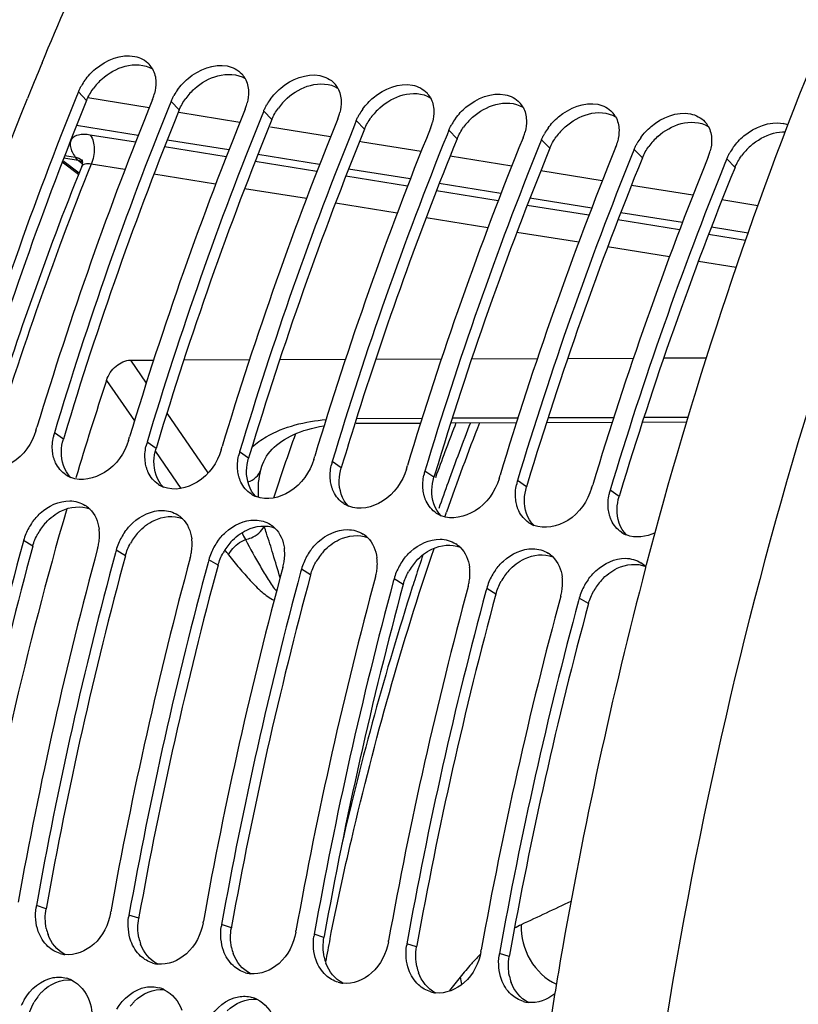
# Model space of a CAD drawing. Units: millimetres. Extents: x 0 to 594, y -34 to 420.
# Drawn here: x 188 to 197, y 74 to 85 of the extents above; entities that cross this region are included whole.
import ezdxf

# ---------------------------------------------------------------- set-up
doc = ezdxf.new("R2010")
doc.units = ezdxf.units.MM
doc.header["$LTSCALE"] = 32.67
doc.layers.get('0').update_dxf_attribs({"linetype": 'CONTINUOUS'})
doc.layers.add('7_ALL_FEATURES', color=7, linetype='CONTINUOUS')
doc.layers.add('AXES', color=7, linetype='CONTINUOUS')

msp = doc.modelspace()

# ---------------------------------------------------------------- linework, layer by layer
at = {"color": 7, "linetype": 'CONTINUOUS'}
for p, q in [((188.985018, 84.007149), (188.965079, 83.957989)), ((189.99248, 83.90292), (189.971667, 83.851599)), ((190.999942, 83.798691), (190.979129, 83.747369)), ((192.007404, 83.694462), (191.986591, 83.64314)), ((193.014867, 83.590233), (192.994053, 83.538911)), ((194.022329, 83.486004), (194.001515, 83.434682)), ((195.029791, 83.381775), (195.008977, 83.330453)), ((196.037253, 83.277545), (196.01644, 83.226224)), ((188.522249, 80.319281), (188.533578, 80.356828)), ((189.529711, 80.215052), (189.541041, 80.252599)), ((190.537173, 80.110823), (190.548503, 80.14837)), ((191.544635, 80.006594), (191.555965, 80.044141)), ((192.552097, 79.902365), (192.563427, 79.939912)), ((193.559559, 79.798135), (193.570889, 79.835683)), ((194.567022, 79.693906), (194.578351, 79.731453)), ((188.388097, 79.124893), (188.379852, 79.094429)), ((189.395559, 79.020664), (189.387314, 78.9902)), ((190.403021, 78.916435), (190.394776, 78.885971)), ((191.410483, 78.812206), (191.402238, 78.781742)), ((192.417945, 78.707976), (192.409701, 78.677513)), ((193.425407, 78.603747), (193.417163, 78.573284)), ((194.43287, 78.499518), (194.424625, 78.469054)), ((189.333419, 75.070521), (189.33627, 75.086366)), ((190.340881, 74.966292), (190.343732, 74.982137)), ((191.348343, 74.862063), (191.351194, 74.877907)), ((192.355806, 74.757833), (192.358656, 74.773678)), ((193.363268, 74.653604), (193.366119, 74.669449))]:
    msp.add_line(p, q, dxfattribs=at)
at = {"color": 9, "linetype": 'CONTINUOUS'}
for p, q in [((189.074361, 83.914142), (188.985018, 84.007149)), ((190.081823, 83.809913), (189.99248, 83.90292)), ((191.089285, 83.705684), (190.999942, 83.798691)), ((192.096748, 83.601455), (192.007404, 83.694462)), ((193.10421, 83.497226), (193.014867, 83.590233)), ((194.111672, 83.392996), (194.022329, 83.486004)), ((195.119134, 83.288767), (195.029791, 83.381775)), ((196.126596, 83.184538), (196.037253, 83.277545)), ((188.821618, 80.229673), (188.723741, 80.298435)), ((189.82908, 80.125444), (189.731203, 80.194206)), ((190.836543, 80.021215), (190.738665, 80.089977)), ((191.844005, 79.916986), (191.746128, 79.985748)), ((192.851467, 79.812757), (192.75359, 79.881519)), ((193.858929, 79.708528), (193.761052, 79.77729)), ((194.866391, 79.604299), (194.768514, 79.67306)), ((192.972871, 79.390588), (192.988404, 79.434932)), ((188.488231, 79.064025), (188.388097, 79.124893)), ((189.495694, 78.959796), (189.395559, 79.020664)), ((190.503156, 78.855567), (190.403021, 78.916435)), ((191.510618, 78.751337), (191.410483, 78.812206)), ((192.51808, 78.647108), (192.417945, 78.707976)), ((193.525542, 78.542879), (193.425407, 78.603747)), ((194.533005, 78.43865), (194.43287, 78.499518)), ((188.633424, 75.119046), (188.527449, 75.153904)), ((189.640886, 75.014817), (189.534911, 75.049675)), ((190.648348, 74.910587), (190.542374, 74.945446)), ((191.65581, 74.806358), (191.549836, 74.841217)), ((191.721192, 74.790531), (191.721642, 74.792773)), ((192.663272, 74.702129), (192.557298, 74.736988)), ((193.670734, 74.5979), (193.56476, 74.632758)), ((193.1378, 74.375212), (193.02146, 74.227824))]:
    msp.add_line(p, q, dxfattribs=at)
at = {"color": 3, "linetype": 'CONTINUOUS'}
for p, q in [((188.832333, 80.265184), (188.821618, 80.229673)), ((189.839795, 80.160955), (189.82908, 80.125444)), ((190.847257, 80.056725), (190.836543, 80.021215)), ((191.854719, 79.952496), (191.844005, 79.916986)), ((192.862181, 79.848267), (192.851467, 79.812757)), ((193.869643, 79.744038), (193.858929, 79.708528)), ((194.877106, 79.639809), (194.866391, 79.604299)), ((188.636088, 75.133853), (188.633424, 75.119046)), ((189.64355, 75.029624), (189.640886, 75.014817)), ((190.651012, 74.925395), (190.648348, 74.910587)), ((191.658474, 74.821166), (191.65581, 74.806358)), ((192.665936, 74.716936), (192.663272, 74.702129)), ((193.673398, 74.612707), (193.670734, 74.5979))]:
    msp.add_line(p, q, dxfattribs=at)
at = {"color": 7, "linetype": 'CONTINUOUS'}
for centre, radius, start, end in [((224.117655, 69.578377), 38.466144, 157.4601148, 157.9083214), ((189.563072, 84.130375), 0.260725, 29.0483813, 42.7907758), ((189.576939, 83.755715), 0.643603, 144.0461348, 150.4764912), ((190.570534, 84.026146), 0.260725, 29.0483813, 42.7907758), ((224.386504, 69.469), 38.756391, 157.9079728, 158.0808454), ((190.584401, 83.651486), 0.643603, 144.0461348, 150.4764912), ((191.577996, 83.921917), 0.260725, 29.0483813, 42.7907758), ((226.633507, 68.73005), 40.630045, 157.9883564, 163.3042062), ((228.087085, 68.41861), 41.315867, 157.9581754, 163.2048983), ((189.296983, 84.124701), 0.533306, 337.8661258, 342.4862923), ((189.318653, 84.117772), 0.510555, 342.495949, 345.5648021), ((191.591863, 83.547256), 0.643603, 144.0461348, 150.4764912), ((192.585458, 83.817687), 0.260725, 29.0483813, 42.7907758), ((193.59292, 83.713458), 0.260725, 29.0483813, 42.7907758), ((227.642582, 68.625267), 40.631749, 157.9917711, 163.3041105), ((229.094547, 68.314381), 41.315867, 157.9581754, 163.2048983), ((190.304445, 84.020472), 0.533306, 337.8661258, 342.4862923), ((190.326115, 84.013543), 0.510555, 342.495949, 345.5648021), ((192.599326, 83.443027), 0.643603, 144.0461348, 150.4764912), ((194.600383, 83.609229), 0.260725, 29.0483813, 42.7907758), ((228.650044, 68.521038), 40.631749, 157.9917711, 163.3041105), ((230.102009, 68.210152), 41.315867, 157.9581754, 163.2048983), ((191.311907, 83.916243), 0.533306, 337.8661258, 342.4862923), ((191.333577, 83.909314), 0.510555, 342.495949, 345.5648021), ((192.34104, 83.805085), 0.510555, 342.495949, 345.5648021), ((193.606788, 83.338798), 0.643603, 144.0461348, 150.4764912), ((195.607845, 83.505), 0.260725, 29.0483813, 42.7907758), ((229.657506, 68.416809), 40.631749, 157.9917711, 163.3041105), ((231.109471, 68.105923), 41.315867, 157.9581754, 163.2048983), ((192.31937, 83.812013), 0.533306, 337.8661258, 342.4862923), ((193.348502, 83.700856), 0.510555, 342.495949, 345.5648021), ((194.61425, 83.234569), 0.643603, 144.0461348, 150.4764912), ((196.58884, 83.353365), 0.315649, 68.903139, 78.9956296), ((230.664969, 68.312579), 40.631749, 157.9917711, 163.3041105), ((232.116933, 68.001694), 41.315867, 157.9581754, 163.2048983), ((193.326832, 83.707784), 0.533306, 337.8661258, 342.4862923), ((194.355964, 83.596627), 0.510555, 342.495949, 345.5648021), ((195.621712, 83.13034), 0.643603, 144.0461348, 150.4764912), ((231.672431, 68.20835), 40.631749, 157.9917711, 163.3041105), ((233.124395, 67.897465), 41.315867, 157.9581754, 163.2048983), ((194.334294, 83.603555), 0.533306, 337.8661258, 342.4862923), ((195.363426, 83.492398), 0.510555, 342.495949, 345.5648021), ((196.629174, 83.026111), 0.643603, 144.0461348, 150.4764912), ((232.679893, 68.104121), 40.631749, 157.9917711, 163.3041105), ((234.131858, 67.793236), 41.315867, 157.9581754, 163.2048983), ((195.341756, 83.499326), 0.533306, 337.8661258, 342.4862923), ((233.687355, 67.999892), 40.631749, 157.9917711, 163.3041105), ((189.2489, 80.139989), 0.548536, 165.7242764, 168.0146386), ((189.253678, 80.138775), 0.553466, 163.2334362, 165.7244274), ((190.256363, 80.03576), 0.548536, 165.7242764, 168.0146386), ((190.26114, 80.034546), 0.553466, 163.2334362, 165.7244274), ((191.263825, 79.931531), 0.548536, 165.7242764, 168.0146386), ((191.268602, 79.930317), 0.553466, 163.2334362, 165.7244274), ((192.271287, 79.827302), 0.548536, 165.7242764, 168.0146386), ((192.276065, 79.826088), 0.553466, 163.2334362, 165.7244274), ((189.018798, 80.096956), 0.308533, 236.3008114, 247.7958031), ((193.278749, 79.723073), 0.548536, 165.7242764, 168.0146386), ((193.283527, 79.721859), 0.553466, 163.2334362, 165.7244274), ((190.02626, 79.992727), 0.308533, 236.3008114, 247.7958031), ((194.286211, 79.618844), 0.548536, 165.7242764, 168.0146386), ((194.290989, 79.61763), 0.553466, 163.2334362, 165.7244274), ((191.033722, 79.888498), 0.308533, 236.3008114, 247.7958031), ((195.293674, 79.514615), 0.548536, 165.7242764, 168.0146386), ((195.298451, 79.5134), 0.553466, 163.2334362, 165.7244274), ((188.890015, 79.244671), 0.312051, 46.1804333, 57.2626975), ((192.041185, 79.784269), 0.308533, 236.3008114, 247.7958031), ((189.897478, 79.140442), 0.312051, 46.1804333, 57.2626975), ((193.048647, 79.68004), 0.308533, 236.3008114, 247.7958031), ((189.011728, 78.947506), 0.648814, 144.4914151, 157.4225983), ((190.90494, 79.036213), 0.312051, 46.1804333, 57.2626975), ((194.056109, 79.575811), 0.308533, 236.3008114, 247.7958031), ((188.960367, 78.969115), 0.593094, 157.4451564, 164.7724174), ((188.668879, 79.18793), 0.544948, 352.227922, 359.5275898), ((188.713499, 79.187711), 0.500328, 359.5105897, 7.0589432), ((190.01919, 78.843277), 0.648814, 144.4914151, 157.4225983), ((191.912402, 78.931984), 0.312051, 46.1804333, 57.2626975), ((195.063571, 79.471581), 0.308533, 236.3008114, 247.7958031), ((232.497216, 67.19148), 45.694879, 164.9010035, 169.8321194), ((188.643311, 79.191178), 0.570721, 346.683026, 352.2519775), ((189.967829, 78.864886), 0.593094, 157.4451564, 164.7724174), ((189.676342, 79.083701), 0.544948, 352.227922, 359.5275898), ((189.720962, 79.083482), 0.500328, 359.5105897, 7.0589432), ((191.026652, 78.739048), 0.648814, 144.4914151, 157.4225983), ((192.919864, 78.827754), 0.312051, 46.1804333, 57.2626975), ((233.28743, 67.111547), 45.678756, 164.860448, 169.8126967), ((233.504678, 67.087251), 45.694879, 164.9010035, 169.8321194), ((188.63512, 79.193003), 0.579112, 344.8352646, 346.6940243), ((189.650774, 79.086949), 0.570721, 346.683026, 352.2519775), ((190.975291, 78.760656), 0.593094, 157.4451564, 164.7724174), ((190.683804, 78.979472), 0.544948, 352.227922, 359.5275898), ((190.728424, 78.979252), 0.500328, 359.5105897, 7.0589432), ((192.034114, 78.634819), 0.648814, 144.4914151, 157.4225983), ((193.927326, 78.723525), 0.312051, 46.1804333, 57.2626975), ((234.294892, 67.007318), 45.678756, 164.860448, 169.8126967), ((234.51214, 66.983022), 45.694879, 164.9010035, 169.8321194), ((189.642582, 79.088774), 0.579112, 344.8352646, 346.6940243), ((190.658236, 78.98272), 0.570721, 346.683026, 352.2519775), ((191.982753, 78.656427), 0.593094, 157.4451564, 164.7724174), ((191.691266, 78.875243), 0.544948, 352.227922, 359.5275898), ((191.735886, 78.875023), 0.500328, 359.5105897, 7.0589432), ((193.041576, 78.53059), 0.648814, 144.4914151, 157.4225983), ((194.934551, 78.618977), 0.312448, 44.5816554, 57.2577641), ((235.302355, 66.903088), 45.678756, 164.860448, 169.8126967), ((235.519602, 66.878793), 45.694879, 164.9010035, 169.8321194), ((190.650044, 78.984544), 0.579112, 344.8352646, 346.6940243), ((191.665698, 78.878491), 0.570721, 346.683026, 352.2519775), ((192.990215, 78.552198), 0.593094, 157.4451564, 164.7724174), ((192.698728, 78.771014), 0.544948, 352.227922, 359.5275898), ((192.743348, 78.770794), 0.500328, 359.5105897, 7.0589432), ((194.049039, 78.42636), 0.648814, 144.4914151, 157.4225983), ((236.309817, 66.798859), 45.678756, 164.860448, 169.8126967), ((236.527064, 66.774563), 45.694879, 164.9010035, 169.8321194), ((191.657507, 78.880315), 0.579112, 344.8352646, 346.6940243), ((192.664969, 78.776086), 0.579112, 344.8352646, 346.6940243), ((192.67316, 78.774261), 0.570721, 346.683026, 352.2519775), ((193.997678, 78.447969), 0.593094, 157.4451564, 164.7724174), ((193.70619, 78.666784), 0.544948, 352.227922, 359.5275898), ((193.75081, 78.666565), 0.500328, 359.5105897, 7.0589432), ((195.056501, 78.322131), 0.648814, 144.4914151, 157.4225983), ((237.317279, 66.69463), 45.678756, 164.860448, 169.8126967), ((237.534527, 66.670334), 45.694879, 164.9010035, 169.8321194), ((193.672431, 78.671857), 0.579112, 344.8352646, 346.6940243), ((193.680622, 78.670032), 0.570721, 346.683026, 352.2519775), ((195.00514, 78.34374), 0.593094, 157.4451564, 164.7724174), ((238.324741, 66.590401), 45.678756, 164.860448, 169.8126967), ((238.541989, 66.566105), 45.694879, 164.9010035, 169.8321194), ((189.098711, 75.051237), 0.580414, 169.8115997, 172.1185343), ((190.106173, 74.947008), 0.580414, 169.8115997, 172.1185343), ((191.113635, 74.842779), 0.580414, 169.8115997, 172.1185343), ((192.121097, 74.73855), 0.580414, 169.8115997, 172.1185343), ((193.128559, 74.634321), 0.580414, 169.8115997, 172.1185343), ((188.877829, 74.93544), 0.317576, 253.4803201, 258.4087824), ((188.876858, 74.930771), 0.312808, 258.4110622, 263.0158522), ((194.136022, 74.530092), 0.580414, 169.8115997, 172.1185343), ((189.885291, 74.831211), 0.317576, 253.4803201, 258.4087824), ((189.884321, 74.826542), 0.312808, 258.4110622, 263.0158522), ((188.767403, 74.047138), 0.327833, 63.8923315, 74.3403811), ((190.892753, 74.726981), 0.317576, 253.4803201, 258.4087824), ((190.891783, 74.722313), 0.312808, 258.4110622, 263.0158522), ((189.774865, 73.942909), 0.327833, 63.8923315, 74.3403811), ((191.900215, 74.622752), 0.317576, 253.4803201, 258.4087824), ((191.899245, 74.618084), 0.312808, 258.4110622, 263.0158522), ((190.782328, 73.83868), 0.327833, 63.8923315, 74.3403811), ((192.907677, 74.518523), 0.317576, 253.4803201, 258.4087824), ((192.906707, 74.513855), 0.312808, 258.4110622, 263.0158522), ((188.929602, 73.825928), 0.614178, 150.4485286, 157.1511951), ((193.91514, 74.414294), 0.317576, 253.4803201, 258.4087824), ((193.914169, 74.409626), 0.312808, 258.4110622, 263.0158522)]:
    msp.add_arc(centre, radius, start, end, dxfattribs=at)
at = {"color": 3, "linetype": 'CONTINUOUS'}
for centre, radius, start, end in [((189.701469, 83.634811), 0.688244, 131.8848374, 144.0061163), ((190.708932, 83.530582), 0.688244, 131.8848374, 144.0061163), ((226.416703, 68.758663), 40.300608, 157.9101084, 163.2555459), ((191.716394, 83.426353), 0.688244, 131.8848374, 144.0061163), ((227.424165, 68.654434), 40.300608, 157.9101084, 163.2555459), ((192.723856, 83.322124), 0.688244, 131.8848374, 144.0061163), ((228.431627, 68.550205), 40.300608, 157.9101084, 163.2555459), ((193.731318, 83.217894), 0.688244, 131.8848374, 144.0061163), ((229.439089, 68.445976), 40.300608, 157.9101084, 163.2555459), ((194.73878, 83.113665), 0.688244, 131.8848374, 144.0061163), ((230.235183, 68.423211), 40.07412, 157.9043848, 162.6041221), ((195.746243, 83.009436), 0.688244, 131.8848374, 144.0061163), ((231.454014, 68.237518), 40.300608, 157.9101084, 163.2555459), ((196.753705, 82.905207), 0.688244, 131.8848374, 144.0061163), ((232.461476, 68.133289), 40.300608, 157.9101084, 163.2555459), ((233.468938, 68.029059), 40.300608, 157.9101084, 163.2555459), ((232.571836, 67.648312), 42.535592, 162.5490805, 163.1858647), ((189.106933, 78.887116), 0.644039, 137.8832475, 150.8613769), ((190.114395, 78.782886), 0.644039, 137.8832475, 150.8613769), ((191.121857, 78.678657), 0.644039, 137.8832475, 150.8613769), ((232.28527, 67.214244), 45.371774, 164.8604577, 169.8138708), ((192.12932, 78.574428), 0.644039, 137.8832475, 150.8613769), ((233.292732, 67.110015), 45.371774, 164.8604577, 169.8138708), ((234.300194, 67.005786), 45.371774, 164.8604577, 169.8138708), ((193.136782, 78.470199), 0.644039, 137.8832475, 150.8613769), ((235.307657, 66.901557), 45.371774, 164.8604577, 169.8138708), ((194.144244, 78.36597), 0.644039, 137.8832475, 150.8613769), ((236.315119, 66.797328), 45.371774, 164.8604577, 169.8138708), ((195.151706, 78.261741), 0.644039, 137.8832475, 150.8613769), ((237.322581, 66.693098), 45.371774, 164.8604577, 169.8138708), ((238.330043, 66.588869), 45.371774, 164.8604577, 169.8138708), ((189.125744, 75.006028), 0.500329, 191.6484614, 199.5329953), ((190.133206, 74.901799), 0.500329, 191.6484614, 199.5329953), ((191.140669, 74.79757), 0.500329, 191.6484614, 199.5329953), ((192.148131, 74.693341), 0.500329, 191.6484614, 199.5329953), ((193.155593, 74.589112), 0.500329, 191.6484614, 199.5329953), ((194.163055, 74.484882), 0.500329, 191.6484614, 199.5329953), ((189.003406, 73.815596), 0.576478, 143.2276001, 150.4108145)]:
    msp.add_arc(centre, radius, start, end, dxfattribs=at)
at = {"color": 9, "linetype": 'CONTINUOUS'}
for centre, radius, start, end in [((222.857442, 68.949714), 31.655951, 158.7813235, 160.6569008), ((222.556757, 69.070615), 31.424163, 158.8544063, 160.117522), ((223.204141, 68.834187), 32.113365, 160.1136585, 160.6542967), ((224.08, 68.53432), 33.039156, 161.5892123, 162.0384865), ((224.275379, 68.470819), 33.244596, 162.0382173, 162.2317373), ((225.849296, 67.995581), 34.888473, 162.277295, 167.0370066), ((227.427325, 67.629986), 36.417047, 168.6602628, 169.0592104)]:
    msp.add_arc(centre, radius, start, end, dxfattribs=at)
at = {"color": 7, "linetype": 'CONTINUOUS'}
for points, knots in [([(188.589828, 84.323469), (188.769383, 84.756093), (189.49714, 86.42232), (190.350357, 88.034958), (191.060261, 89.183007)], [0, 0, 0, 0, 0.25761876, 1, 1, 1, 1]), ([(189.055949, 84.133596), (189.088757, 84.178905), (189.226327, 84.329267), (189.450334, 84.421509), (189.596857, 84.392814)], [0, 0, 0, 0, 0.272550847, 1, 1, 1, 1]), ([(190.063411, 84.029366), (190.096219, 84.074676), (190.233789, 84.225038), (190.457796, 84.31728), (190.604319, 84.288584)], [0, 0, 0, 0, 0.272550847, 1, 1, 1, 1]), ([(191.070873, 83.925137), (191.103681, 83.970447), (191.241252, 84.120809), (191.465259, 84.213051), (191.611782, 84.184355)], [0, 0, 0, 0, 0.272550847, 1, 1, 1, 1]), ([(192.078335, 83.820908), (192.111143, 83.866218), (192.248714, 84.01658), (192.472721, 84.108821), (192.619244, 84.080126)], [0, 0, 0, 0, 0.272550847, 1, 1, 1, 1]), ([(188.985018, 84.007149), (188.989567, 84.018342), (188.999515, 84.040602), (189.010865, 84.062179), (189.016906, 84.07287)], [0, 0, 0, 0, 0.495939741, 1, 1, 1, 1]), ([(193.085798, 83.716679), (193.118605, 83.761989), (193.256176, 83.91235), (193.480183, 84.004592), (193.626706, 83.975897)], [0, 0, 0, 0, 0.272550847, 1, 1, 1, 1]), ([(192.229073, 45.880006), (190.256538, 47.837351), (187.099089, 53.300267), (185.039394, 62.91539), (185.300399, 73.545313), (187.095784, 80.616568), (188.431754, 83.936681)], [0, 0, 0, 0, 0.208581834, 0.458574738, 0.731373331, 1, 1, 1, 1]), ([(189.99248, 83.90292), (189.997029, 83.914113), (190.006977, 83.936373), (190.018327, 83.957949), (190.024368, 83.968641)], [0, 0, 0, 0, 0.495939741, 1, 1, 1, 1]), ([(194.09326, 83.61245), (194.126067, 83.657759), (194.263638, 83.808121), (194.487645, 83.900363), (194.634168, 83.871668)], [0, 0, 0, 0, 0.272550847, 1, 1, 1, 1]), ([(190.999942, 83.798691), (191.004491, 83.809884), (191.01444, 83.832144), (191.025789, 83.85372), (191.03183, 83.864411)], [0, 0, 0, 0, 0.495939741, 1, 1, 1, 1]), ([(195.100722, 83.508221), (195.13353, 83.55353), (195.2711, 83.703892), (195.495107, 83.796134), (195.64163, 83.767439)], [0, 0, 0, 0, 0.272550847, 1, 1, 1, 1]), ([(192.007404, 83.694462), (192.011953, 83.705655), (192.021902, 83.727915), (192.033251, 83.749491), (192.039292, 83.760182)], [0, 0, 0, 0, 0.495939741, 1, 1, 1, 1]), ([(196.108184, 83.403991), (196.140992, 83.449301), (196.278562, 83.599663), (196.502569, 83.691905), (196.649093, 83.66321)], [0, 0, 0, 0, 0.272550847, 1, 1, 1, 1]), ([(193.014867, 83.590233), (193.019415, 83.601426), (193.029364, 83.623686), (193.040713, 83.645262), (193.046754, 83.655953)], [0, 0, 0, 0, 0.495939741, 1, 1, 1, 1]), ([(194.022329, 83.486004), (194.026877, 83.497197), (194.036826, 83.519457), (194.048175, 83.541033), (194.054217, 83.551724)], [0, 0, 0, 0, 0.495939741, 1, 1, 1, 1]), ([(195.029791, 83.381775), (195.03434, 83.392968), (195.044288, 83.415227), (195.055638, 83.436804), (195.061679, 83.447495)], [0, 0, 0, 0, 0.495939741, 1, 1, 1, 1]), ([(196.037253, 83.277545), (196.041802, 83.288738), (196.05175, 83.310998), (196.0631, 83.332575), (196.069141, 83.343266)], [0, 0, 0, 0, 0.495939741, 1, 1, 1, 1]), ([(188.522249, 80.319281), (188.480373, 80.180277), (188.317148, 79.93984), (188.009324, 79.868745), (187.894739, 79.915533)], [0, 0, 0, 0, 0.539795943, 1, 1, 1, 1]), ([(189.529711, 80.215052), (189.487835, 80.076047), (189.32461, 79.835611), (189.016786, 79.764516), (188.902201, 79.811303)], [0, 0, 0, 0, 0.539795943, 1, 1, 1, 1]), ([(188.715364, 80.030074), (188.712608, 80.040367), (188.707877, 80.061389), (188.70475, 80.082705), (188.703559, 80.093507)], [0, 0, 0, 0, 0.495090336, 1, 1, 1, 1]), ([(190.537173, 80.110823), (190.495298, 79.971818), (190.332072, 79.731381), (190.024248, 79.660287), (189.909663, 79.707074)], [0, 0, 0, 0, 0.539795943, 1, 1, 1, 1]), ([(188.736987, 79.970131), (188.732548, 79.979674), (188.724475, 79.999378), (188.718141, 80.019703), (188.715364, 80.030074)], [0, 0, 0, 0, 0.495043146, 1, 1, 1, 1]), ([(189.722826, 79.925845), (189.720071, 79.936138), (189.715339, 79.957159), (189.712212, 79.978476), (189.711022, 79.989278)], [0, 0, 0, 0, 0.495090336, 1, 1, 1, 1]), ([(191.544635, 80.006594), (191.50276, 79.867589), (191.339534, 79.627152), (191.031711, 79.556058), (190.917125, 79.602845)], [0, 0, 0, 0, 0.539795943, 1, 1, 1, 1]), ([(189.744449, 79.865902), (189.74001, 79.875445), (189.731937, 79.895149), (189.725603, 79.915474), (189.722826, 79.925845)], [0, 0, 0, 0, 0.495043146, 1, 1, 1, 1]), ([(190.730289, 79.821616), (190.727533, 79.831909), (190.722801, 79.85293), (190.719674, 79.874247), (190.718484, 79.885048)], [0, 0, 0, 0, 0.495090336, 1, 1, 1, 1]), ([(190.751911, 79.761672), (190.747472, 79.771216), (190.739399, 79.79092), (190.733065, 79.811245), (190.730289, 79.821616)], [0, 0, 0, 0, 0.495043146, 1, 1, 1, 1]), ([(192.552097, 79.902365), (192.510222, 79.76336), (192.346997, 79.522923), (192.039173, 79.451828), (191.924587, 79.498616)], [0, 0, 0, 0, 0.539795943, 1, 1, 1, 1]), ([(191.737751, 79.717386), (191.734995, 79.72768), (191.730263, 79.748701), (191.727137, 79.770018), (191.725946, 79.780819)], [0, 0, 0, 0, 0.495090336, 1, 1, 1, 1]), ([(191.759373, 79.657443), (191.754934, 79.666987), (191.746861, 79.686691), (191.740527, 79.707016), (191.737751, 79.717386)], [0, 0, 0, 0, 0.495043146, 1, 1, 1, 1]), ([(193.559559, 79.798135), (193.517684, 79.659131), (193.354459, 79.418694), (193.046635, 79.347599), (192.93205, 79.394387)], [0, 0, 0, 0, 0.539795943, 1, 1, 1, 1]), ([(192.745213, 79.613157), (192.742457, 79.62345), (192.737726, 79.644472), (192.734599, 79.665788), (192.733408, 79.67659)], [0, 0, 0, 0, 0.495090336, 1, 1, 1, 1]), ([(192.766835, 79.553214), (192.762396, 79.562758), (192.754323, 79.582461), (192.747989, 79.602786), (192.745213, 79.613157)], [0, 0, 0, 0, 0.495043146, 1, 1, 1, 1]), ([(194.567022, 79.693906), (194.525146, 79.554902), (194.361921, 79.314465), (194.054097, 79.24337), (193.939512, 79.290158)], [0, 0, 0, 0, 0.539795943, 1, 1, 1, 1]), ([(188.483574, 79.324354), (188.508701, 79.359618), (188.612413, 79.480068), (188.774408, 79.557833), (188.8905, 79.556701)], [0, 0, 0, 0, 0.271648888, 1, 1, 1, 1]), ([(193.752675, 79.508928), (193.749919, 79.519221), (193.745188, 79.540243), (193.742061, 79.561559), (193.74087, 79.572361)], [0, 0, 0, 0, 0.495090336, 1, 1, 1, 1]), ([(193.774298, 79.448985), (193.769859, 79.458528), (193.761785, 79.478232), (193.755452, 79.498557), (193.752675, 79.508928)], [0, 0, 0, 0, 0.495043146, 1, 1, 1, 1]), ([(189.491036, 79.220125), (189.516163, 79.255388), (189.619875, 79.375839), (189.78187, 79.453604), (189.897962, 79.452472)], [0, 0, 0, 0, 0.271648888, 1, 1, 1, 1]), ([(194.760137, 79.404699), (194.757381, 79.414992), (194.75265, 79.436014), (194.749523, 79.45733), (194.748332, 79.468132)], [0, 0, 0, 0, 0.495090336, 1, 1, 1, 1]), ([(194.78176, 79.344756), (194.777321, 79.354299), (194.769248, 79.374003), (194.762914, 79.394328), (194.760137, 79.404699)], [0, 0, 0, 0, 0.495043146, 1, 1, 1, 1]), ([(190.498499, 79.115895), (190.523625, 79.151159), (190.627338, 79.27161), (190.789332, 79.349375), (190.905424, 79.348243)], [0, 0, 0, 0, 0.271648888, 1, 1, 1, 1]), ([(191.505961, 79.011666), (191.531088, 79.04693), (191.6348, 79.167381), (191.796794, 79.245146), (191.912886, 79.244014)], [0, 0, 0, 0, 0.271648888, 1, 1, 1, 1]), ([(192.513423, 78.907437), (192.53855, 78.942701), (192.642262, 79.063151), (192.804257, 79.140917), (192.920348, 79.139785)], [0, 0, 0, 0, 0.271648888, 1, 1, 1, 1]), ([(193.520885, 78.803208), (193.546012, 78.838472), (193.649724, 78.958922), (193.811719, 79.036688), (193.92781, 79.035556)], [0, 0, 0, 0, 0.271648888, 1, 1, 1, 1]), ([(194.528347, 78.698979), (194.553474, 78.734243), (194.657186, 78.854693), (194.819181, 78.932458), (194.935273, 78.931326)], [0, 0, 0, 0, 0.271648888, 1, 1, 1, 1]), ([(189.333419, 75.070521), (189.310778, 74.944557), (189.200051, 74.712951), (188.948772, 74.606824), (188.838823, 74.620285)], [0, 0, 0, 0, 0.536046861, 1, 1, 1, 1]), ([(190.340881, 74.966292), (190.31824, 74.840328), (190.207513, 74.608721), (189.956234, 74.502595), (189.846285, 74.516056)], [0, 0, 0, 0, 0.536046861, 1, 1, 1, 1]), ([(191.348343, 74.862063), (191.325702, 74.736099), (191.214975, 74.504492), (190.963696, 74.398366), (190.853747, 74.411827)], [0, 0, 0, 0, 0.536046861, 1, 1, 1, 1]), ([(192.355806, 74.757833), (192.333164, 74.63187), (192.222437, 74.400263), (191.971158, 74.294137), (191.861209, 74.307597)], [0, 0, 0, 0, 0.536046861, 1, 1, 1, 1]), ([(193.363268, 74.653604), (193.340627, 74.52764), (193.229899, 74.296034), (192.97862, 74.189908), (192.868671, 74.203368)], [0, 0, 0, 0, 0.536046861, 1, 1, 1, 1])]:
    msp.add_open_spline(points, degree=3, knots=knots, dxfattribs=at)
for points in [[(189.596857, 84.392814), (189.655466, 84.381336), (189.71384, 84.351325), (189.754402, 84.307491)], [(189.791, 84.256969), (189.814822, 84.21409), (189.826184, 84.163481), (189.827654, 84.114451)], [(190.604319, 84.288584), (190.662928, 84.277107), (190.721302, 84.247096), (190.761864, 84.203262)], [(189.827654, 84.114451), (189.8289, 84.072868), (189.823454, 84.030789), (189.81309, 83.990499)], [(190.798462, 84.15274), (190.822284, 84.109861), (190.833646, 84.059252), (190.835116, 84.010222)], [(191.611782, 84.184355), (191.67039, 84.172877), (191.728764, 84.142867), (191.769326, 84.099033)], [(190.835116, 84.010222), (190.836363, 83.968639), (190.830916, 83.92656), (190.820553, 83.88627)], [(191.805924, 84.048511), (191.829746, 84.005632), (191.841108, 83.955023), (191.842578, 83.905993)], [(192.619244, 84.080126), (192.677852, 84.068648), (192.736227, 84.038638), (192.776788, 83.994804)], [(191.842578, 83.905993), (191.843825, 83.86441), (191.838379, 83.822331), (191.828015, 83.78204)], [(192.813387, 83.944282), (192.837208, 83.901403), (192.84857, 83.850794), (192.85004, 83.801764)], [(193.626706, 83.975897), (193.685314, 83.964419), (193.743689, 83.934409), (193.784251, 83.890575)], [(192.85004, 83.801764), (192.851287, 83.760181), (192.845841, 83.718101), (192.835477, 83.677811)], [(193.820849, 83.840053), (193.84467, 83.797173), (193.856032, 83.746565), (193.857502, 83.697535)], [(194.634168, 83.871668), (194.692777, 83.86019), (194.751151, 83.83018), (194.791713, 83.786346)], [(193.857502, 83.697535), (193.858749, 83.655952), (193.853303, 83.613872), (193.842939, 83.573582)], [(194.828311, 83.735824), (194.852132, 83.692944), (194.863494, 83.642336), (194.864965, 83.593306)], [(195.64163, 83.767439), (195.700239, 83.755961), (195.758613, 83.72595), (195.799175, 83.682116)], [(194.864965, 83.593306), (194.866211, 83.551723), (194.860765, 83.509643), (194.850401, 83.469353)], [(195.835773, 83.631594), (195.859595, 83.588715), (195.870957, 83.538106), (195.872427, 83.489076)], [(195.872427, 83.489076), (195.873673, 83.447493), (195.868227, 83.405414), (195.857863, 83.365124)], [(188.703559, 80.093507), (188.697692, 80.146728), (188.701204, 80.201522), (188.712322, 80.253899)], [(189.711022, 79.989278), (189.705155, 80.042499), (189.708667, 80.097293), (189.719784, 80.14967)], [(190.718484, 79.885048), (190.712617, 79.93827), (190.716129, 79.993064), (190.727246, 80.045441)], [(188.847614, 79.840269), (188.800306, 79.871822), (188.760969, 79.91857), (188.736987, 79.970131)], [(191.725946, 79.780819), (191.720079, 79.834041), (191.723591, 79.888835), (191.734708, 79.941212)], [(189.855076, 79.73604), (189.807769, 79.767593), (189.768431, 79.814341), (189.744449, 79.865902)], [(192.733408, 79.67659), (192.727541, 79.729812), (192.731053, 79.784606), (192.74217, 79.836983)], [(190.862538, 79.63181), (190.815231, 79.663364), (190.775893, 79.710112), (190.751911, 79.761672)], [(193.74087, 79.572361), (193.735003, 79.625583), (193.738515, 79.680377), (193.749633, 79.732754)], [(191.870001, 79.527581), (191.822693, 79.559134), (191.783355, 79.605883), (191.759373, 79.657443)], [(194.748332, 79.468132), (194.742465, 79.521353), (194.745978, 79.576147), (194.757095, 79.628525)], [(188.8905, 79.556701), (188.948967, 79.556131), (189.009579, 79.538765), (189.058769, 79.507156)], [(192.877463, 79.423352), (192.830155, 79.454905), (192.790817, 79.501654), (192.766835, 79.553214)], [(189.106076, 79.469823), (189.16475, 79.41355), (189.199949, 79.329866), (189.210035, 79.249196)], [(189.897962, 79.452472), (189.95643, 79.451902), (190.017041, 79.434536), (190.066231, 79.402926)], [(193.884925, 79.319123), (193.837617, 79.350676), (193.79828, 79.397425), (193.774298, 79.448985)], [(190.113538, 79.365594), (190.172213, 79.309321), (190.207411, 79.225637), (190.217497, 79.144967)], [(190.905424, 79.348243), (190.963892, 79.347673), (191.024503, 79.330307), (191.073693, 79.298697)], [(194.892387, 79.214894), (194.845079, 79.246447), (194.805742, 79.293195), (194.78176, 79.344756)], [(191.121001, 79.261365), (191.179675, 79.205092), (191.214873, 79.121407), (191.22496, 79.040738)], [(191.912886, 79.244014), (191.971354, 79.243444), (192.031965, 79.226077), (192.081155, 79.194468)], [(195.256328, 79.208112), (195.163084, 79.163464), (195.042686, 79.146847), (194.946974, 79.185929)], [(192.128463, 79.157136), (192.187137, 79.100863), (192.222335, 79.017178), (192.232422, 78.936509)], [(192.920348, 79.139785), (192.978816, 79.139215), (193.039428, 79.121848), (193.088618, 79.090239)], [(193.135925, 79.052907), (193.194599, 78.996634), (193.229798, 78.912949), (193.239884, 78.83228)], [(193.92781, 79.035556), (193.986278, 79.034986), (194.04689, 79.017619), (194.09608, 78.98601)], [(194.143387, 78.948678), (194.202061, 78.892404), (194.23726, 78.80872), (194.247346, 78.72805)], [(194.935273, 78.931326), (194.993741, 78.930756), (195.054352, 78.91339), (195.103542, 78.881781)], [(188.548155, 74.871054), (188.51909, 74.953025), (188.511852, 75.044677), (188.52378, 75.130826)], [(189.555617, 74.766825), (189.526553, 74.848796), (189.519314, 74.940448), (189.531242, 75.026597)], [(190.563079, 74.662596), (190.534015, 74.744567), (190.526776, 74.836219), (190.538704, 74.922368)], [(188.653837, 74.707621), (188.606048, 74.751497), (188.569836, 74.809909), (188.548155, 74.871054)], [(191.570542, 74.558367), (191.541477, 74.640338), (191.534239, 74.73199), (191.546166, 74.818139)], [(188.787528, 74.630973), (188.738278, 74.645573), (188.691675, 74.672881), (188.653837, 74.707621)], [(189.661299, 74.603392), (189.61351, 74.647268), (189.577298, 74.70568), (189.555617, 74.766825)], [(192.578004, 74.454138), (192.548939, 74.536108), (192.541701, 74.62776), (192.553628, 74.71391)], [(189.79499, 74.526744), (189.74574, 74.541344), (189.699138, 74.568651), (189.661299, 74.603392)], [(190.668761, 74.499163), (190.620973, 74.543038), (190.58476, 74.601451), (190.563079, 74.662596)], [(193.585466, 74.349909), (193.556401, 74.431879), (193.549163, 74.523531), (193.561091, 74.60968)], [(190.802452, 74.422515), (190.753202, 74.437114), (190.7066, 74.464422), (190.668761, 74.499163)], [(191.676223, 74.394934), (191.628435, 74.438809), (191.592222, 74.497222), (191.570542, 74.558367)], [(188.395321, 74.128843), (188.460622, 74.243924), (188.580948, 74.346252), (188.711269, 74.369152)], [(188.711269, 74.369152), (188.758795, 74.377503), (188.809419, 74.375791), (188.855892, 74.362802)], [(191.809914, 74.318285), (191.760664, 74.332885), (191.714062, 74.360193), (191.676223, 74.394934)], [(192.683685, 74.290705), (192.635897, 74.33458), (192.599684, 74.392993), (192.578004, 74.454138)], [(188.911669, 74.341522), (188.999008, 74.298809), (189.068732, 74.211982), (189.102237, 74.120713)], [(189.402783, 74.024614), (189.468084, 74.139695), (189.58841, 74.242023), (189.718731, 74.264922)], [(189.718731, 74.264922), (189.766257, 74.273273), (189.816881, 74.271562), (189.863355, 74.258573)], [(192.817376, 74.214056), (192.768127, 74.228656), (192.721524, 74.255964), (192.683685, 74.290705)], [(193.691147, 74.186475), (193.643359, 74.230351), (193.607146, 74.288763), (193.585466, 74.349909)], [(189.919131, 74.237292), (190.00647, 74.19458), (190.076194, 74.107752), (190.109699, 74.016484)], [(190.410245, 73.920385), (190.475547, 74.035466), (190.595873, 74.137794), (190.726194, 74.160693)], [(190.726194, 74.160693), (190.77372, 74.169044), (190.824344, 74.167333), (190.870817, 74.154344)], [(193.824839, 74.109827), (193.775589, 74.124427), (193.728986, 74.151735), (193.691147, 74.186475)], [(194.166566, 74.191945), (194.087404, 74.128205), (193.977014, 74.086789), (193.876134, 74.099139)], [(189.102237, 74.120713), (189.135052, 74.031327), (189.142846, 73.930397), (189.128499, 73.836264)], [(190.926593, 74.133063), (191.013932, 74.09035), (191.083656, 74.003523), (191.117161, 73.912255)]]:
    msp.add_open_spline(points, degree=3, dxfattribs=at)
at = {"color": 3, "linetype": 'CONTINUOUS'}
for points in [[(189.241973, 84.147201), (189.313484, 84.211367), (189.401529, 84.261595), (189.494332, 84.286468)], [(189.494332, 84.286468), (189.5899, 84.312083), (189.70598, 84.308876), (189.789583, 84.255963)], [(190.249435, 84.042972), (190.320946, 84.107138), (190.408991, 84.157366), (190.501795, 84.182239)], [(190.501795, 84.182239), (190.597362, 84.207854), (190.713442, 84.204647), (190.797045, 84.151734)], [(189.074361, 83.914142), (189.092373, 83.958464), (189.116542, 84.000559), (189.144625, 84.039292)], [(191.256897, 83.938743), (191.328409, 84.002909), (191.416453, 84.053136), (191.509257, 84.07801)], [(191.509257, 84.07801), (191.604824, 84.103625), (191.720904, 84.100418), (191.804507, 84.047505)], [(192.516719, 83.973781), (192.612287, 83.999396), (192.728366, 83.996189), (192.811969, 83.943276)], [(190.081823, 83.809913), (190.099835, 83.854235), (190.124005, 83.89633), (190.152087, 83.935062)], [(192.264359, 83.834514), (192.335871, 83.89868), (192.423915, 83.948907), (192.516719, 83.973781)], [(193.524181, 83.869552), (193.619749, 83.895166), (193.735829, 83.89196), (193.819432, 83.839047)], [(191.089285, 83.705684), (191.107297, 83.750006), (191.131467, 83.792101), (191.159549, 83.830833)], [(193.271822, 83.730284), (193.343333, 83.794451), (193.431378, 83.844678), (193.524181, 83.869552)], [(194.531643, 83.765323), (194.627211, 83.790937), (194.743291, 83.787731), (194.826894, 83.734817)], [(192.096748, 83.601455), (192.114759, 83.645776), (192.138929, 83.687872), (192.167011, 83.726604)], [(194.279284, 83.626055), (194.350795, 83.690222), (194.43884, 83.740449), (194.531643, 83.765323)], [(195.539105, 83.661093), (195.634673, 83.686708), (195.750753, 83.683502), (195.834356, 83.630588)], [(193.10421, 83.497226), (193.122221, 83.541547), (193.146391, 83.583643), (193.174473, 83.622375)], [(195.286746, 83.521826), (195.358257, 83.585992), (195.446302, 83.63622), (195.539105, 83.661093)], [(196.546568, 83.556864), (196.588065, 83.567987), (196.631392, 83.57435), (196.674349, 83.573708)], [(194.111672, 83.392996), (194.129683, 83.437318), (194.153853, 83.479413), (194.181936, 83.518146)], [(196.294208, 83.417597), (196.36572, 83.481763), (196.453764, 83.531991), (196.546568, 83.556864)], [(195.119134, 83.288767), (195.137146, 83.333089), (195.161316, 83.375184), (195.189398, 83.413917)], [(196.126596, 83.184538), (196.144608, 83.22886), (196.168778, 83.270955), (196.19686, 83.309688)], [(188.799085, 80.091186), (188.800278, 80.13794), (188.808128, 80.184892), (188.821618, 80.229673)], [(188.90005, 79.811978), (188.829542, 79.881427), (188.796559, 79.992251), (188.799085, 80.091186)], [(189.806547, 79.986957), (189.807741, 80.033711), (189.81559, 80.080663), (189.82908, 80.125444)], [(189.907512, 79.707749), (189.837004, 79.777198), (189.804022, 79.888022), (189.806547, 79.986957)], [(190.814009, 79.882728), (190.815203, 79.929482), (190.823052, 79.976434), (190.836543, 80.021215)], [(190.914974, 79.603519), (190.844467, 79.672969), (190.811484, 79.783793), (190.814009, 79.882728)], [(191.821471, 79.778499), (191.822665, 79.825253), (191.830514, 79.872204), (191.844005, 79.916986)], [(191.922436, 79.49929), (191.851929, 79.56874), (191.818946, 79.679563), (191.821471, 79.778499)], [(192.828934, 79.67427), (192.830127, 79.721024), (192.837976, 79.767975), (192.851467, 79.812757)], [(192.929899, 79.395061), (192.859391, 79.464511), (192.826408, 79.575334), (192.828934, 79.67427)], [(193.836396, 79.57004), (193.837589, 79.616795), (193.845439, 79.663746), (193.858929, 79.708528)], [(188.800315, 79.447999), (188.893123, 79.492254), (189.012824, 79.508039), (189.108039, 79.469235)], [(193.937361, 79.290832), (193.866853, 79.360282), (193.83387, 79.471105), (193.836396, 79.57004)], [(194.843858, 79.465811), (194.845051, 79.512566), (194.852901, 79.559517), (194.866391, 79.604299)], [(188.629198, 79.319036), (188.677158, 79.371963), (188.735846, 79.417257), (188.800315, 79.447999)], [(189.807778, 79.34377), (189.900585, 79.388024), (190.020286, 79.40381), (190.115501, 79.365006)], [(194.944823, 79.186603), (194.874315, 79.256052), (194.841332, 79.366876), (194.843858, 79.465811)], [(189.63666, 79.214807), (189.68462, 79.267734), (189.743308, 79.313028), (189.807778, 79.34377)], [(190.81524, 79.239541), (190.908047, 79.283795), (191.027749, 79.299581), (191.122963, 79.260776)], [(188.488231, 79.064025), (188.501117, 79.11157), (188.520398, 79.157698), (188.544401, 79.200714)], [(190.644122, 79.110578), (190.692082, 79.163505), (190.75077, 79.208799), (190.81524, 79.239541)], [(191.822702, 79.135312), (191.915509, 79.179566), (192.035211, 79.195352), (192.130426, 79.156547)], [(189.495694, 78.959796), (189.508579, 79.007341), (189.52786, 79.053468), (189.551863, 79.096485)], [(191.651585, 79.006349), (191.699545, 79.059275), (191.758232, 79.10457), (191.822702, 79.135312)], [(192.830164, 79.031083), (192.922971, 79.075337), (193.042673, 79.091123), (193.137888, 79.052318)], [(190.503156, 78.855567), (190.516041, 78.903111), (190.535322, 78.949239), (190.559325, 78.992255)], [(192.659047, 78.902119), (192.707007, 78.955046), (192.765694, 79.000341), (192.830164, 79.031083)], [(193.837626, 78.926853), (193.930434, 78.971108), (194.050135, 78.986894), (194.14535, 78.948089)], [(191.510618, 78.751337), (191.523504, 78.798882), (191.542785, 78.84501), (191.566788, 78.888026)], [(193.666509, 78.79789), (193.714469, 78.850817), (193.773157, 78.896112), (193.837626, 78.926853)], [(194.845088, 78.822624), (194.939357, 78.867576), (195.061802, 78.88286), (195.157817, 78.841769)], [(192.51808, 78.647108), (192.530966, 78.694653), (192.550247, 78.740781), (192.57425, 78.783797)], [(194.673971, 78.693661), (194.721931, 78.746588), (194.780619, 78.791882), (194.845088, 78.822624)], [(193.525542, 78.542879), (193.538428, 78.590424), (193.557709, 78.636552), (193.581712, 78.679568)], [(194.533005, 78.43865), (194.54589, 78.486195), (194.565171, 78.532323), (194.589174, 78.575339)], [(188.635719, 74.905009), (188.621233, 74.974872), (188.620801, 75.048821), (188.633424, 75.119046)], [(189.643181, 74.800779), (189.628695, 74.870643), (189.628263, 74.944592), (189.640886, 75.014817)], [(190.650644, 74.69655), (190.636157, 74.766414), (190.635726, 74.840363), (190.648348, 74.910587)], [(188.838704, 74.621381), (188.753875, 74.664225), (188.686098, 74.749218), (188.654209, 74.838743)], [(191.658106, 74.592321), (191.64362, 74.662185), (191.643188, 74.736134), (191.65581, 74.806358)], [(189.846167, 74.517152), (189.761337, 74.559995), (189.69356, 74.644989), (189.661671, 74.734514)], [(192.665568, 74.488092), (192.651082, 74.557956), (192.65065, 74.631905), (192.663272, 74.702129)], [(190.853629, 74.412923), (190.768799, 74.455766), (190.701023, 74.54076), (190.669134, 74.630285)], [(193.67303, 74.383863), (193.658544, 74.453727), (193.658112, 74.527675), (193.670734, 74.5979)], [(191.861091, 74.308694), (191.776261, 74.351537), (191.708485, 74.436531), (191.676596, 74.526056)], [(188.58897, 74.215681), (188.670399, 74.297716), (188.796681, 74.355078), (188.911608, 74.342753)], [(192.868553, 74.204464), (192.783723, 74.247308), (192.715947, 74.332302), (192.684058, 74.421827)], [(189.596432, 74.111452), (189.677861, 74.193487), (189.804143, 74.250849), (189.919071, 74.238524)], [(193.876015, 74.100235), (193.791186, 74.143079), (193.723409, 74.228072), (193.69152, 74.317598)], [(190.603895, 74.007223), (190.685323, 74.089257), (190.811605, 74.14662), (190.926533, 74.134295)], [(188.429882, 73.893091), (188.4409, 73.965385), (188.465952, 74.036682), (188.502107, 74.100248)]]:
    msp.add_open_spline(points, degree=3, dxfattribs=at)
at = {"color": 9, "linetype": 'CONTINUOUS'}
msp.add_open_spline([(191.721642, 74.792773), (191.794634, 75.156625), (192.104896, 76.589106), (192.50336, 78.002738), (192.852621, 79.040058)], degree=3, knots=[0, 0, 0, 0, 0.253200881, 1, 1, 1, 1], dxfattribs=at)
at = {"color": 3, "linetype": 'CONTINUOUS'}
for points in [[(188.541635, 74.160698), (188.548936, 74.170449), (188.564083, 74.189347), (188.580504, 74.207152), (188.58897, 74.215681)], [(189.549097, 74.056468), (189.556398, 74.06622), (189.571545, 74.085118), (189.587966, 74.102923), (189.596432, 74.111452)]]:
    msp.add_open_spline(points, degree=3, knots=[0, 0, 0, 0, 0.503384389, 1, 1, 1, 1], dxfattribs=at)
at = {"layer": '7_ALL_FEATURES', "color": 7, "linetype": 'CONTINUOUS'}
msp.add_line((192.881198, 79.845693), (192.867218, 79.807245), dxfattribs=at)
msp.add_arc((222.463394, 69.069148), 31.483968, 158.894755, 159.983743, dxfattribs=at)
at = {"layer": '7_ALL_FEATURES', "color": 9, "linetype": 'CONTINUOUS'}
for centre, radius, start, end in [((295.265005, -140.191989), 237.862027, 115.10578139, 115.24993595), ((194.332623, 73.817577), 1.245375, 115.2827938, 119.0676129), ((195.032044, 72.923524), 2.385052, 134.6941316, 136.5824445)]:
    msp.add_arc(centre, radius, start, end, dxfattribs=at)
for points, knots in [([(193.80074, 74.943659), (193.79508, 74.812258), (193.863966, 74.543822), (194.066451, 74.352783), (194.18359, 74.297611)], [0, 0, 0, 0, 0.503909127, 1, 1, 1, 1]), ([(193.299627, 74.562794), (193.285848, 74.548238), (193.229794, 74.487568), (193.176596, 74.424279), (193.1378, 74.375212)], [0, 0, 0, 0, 0.242677161, 1, 1, 1, 1])]:
    msp.add_open_spline(points, degree=3, knots=knots, dxfattribs=at)
msp.add_open_spline([(193.1378, 74.375212), (193.141473, 74.347846), (193.147352, 74.320709), (193.155072, 74.2942)], degree=3, dxfattribs=at)
at = {"layer": 'AXES', "color": 9, "linetype": 'CONTINUOUS'}
for p, q in [((189.754898, 83.833597), (189.087387, 83.940732)), ((190.740703, 83.675253), (190.077295, 83.781828)), ((189.634691, 83.533092), (188.964703, 83.640122)), ((191.726459, 83.516771), (191.075729, 83.621406)), ((189.60561, 83.458119), (189.113512, 83.537176)), ((190.621396, 83.375344), (189.950817, 83.482568)), ((192.074314, 83.460811), (192.042518, 83.465927)), ((190.592, 83.299543), (189.920983, 83.407434)), ((192.712165, 83.358153), (192.074314, 83.460811)), ((188.816043, 83.260257), (188.992499, 83.126771)), ((188.827843, 83.290686), (188.981494, 83.262362)), ((188.837712, 83.316135), (188.950739, 83.295299)), ((188.949654, 83.296877), (188.950739, 83.295299)), ((188.981494, 83.262362), (189.026749, 83.228128)), ((191.578354, 83.140828), (190.907351, 83.248816)), ((191.608056, 83.217456), (190.936896, 83.324873)), ((193.697816, 83.199399), (193.028194, 83.307267)), ((189.490426, 83.16107), (189.122662, 83.219879)), ((192.594658, 83.059431), (191.923495, 83.166948)), ((194.683401, 83.040512), (194.013819, 83.148472)), ((190.477514, 83.003124), (189.805882, 83.110609)), ((192.564628, 82.981982), (191.893673, 83.09006)), ((191.464742, 82.84501), (190.792531, 82.952687)), ((193.550853, 82.822999), (192.87994, 82.931168)), ((193.581213, 82.901268), (192.910083, 83.008879)), ((195.669277, 82.881436), (194.999399, 82.98954)), ((194.567708, 82.74297), (193.896606, 82.850674)), ((196.375271, 82.767432), (195.984924, 82.830474)), ((192.451912, 82.686759), (191.779491, 82.794569)), ((194.537041, 82.663879), (193.866162, 82.77214)), ((193.439022, 82.528372), (192.766641, 82.636275)), ((195.52333, 82.5046), (194.852315, 82.61298)), ((195.554143, 82.584537), (194.883085, 82.692332)), ((196.269924, 82.469484), (195.869516, 82.533854)), ((194.426091, 82.369848), (193.753747, 82.477843)), ((196.241395, 82.388547), (195.838421, 82.453684)), ((195.413111, 82.211186), (194.740797, 82.319275)), ((196.139814, 82.094279), (195.727791, 82.160572)), ((189.552208, 81.087274), (189.723262, 80.838429)), ((189.290607, 80.868077), (189.594439, 80.426069)), ((189.947652, 80.511992), (190.394103, 79.862508)), ((194.094008, 80.462504), (194.807563, 80.465174)), ((195.136331, 80.466364), (195.617213, 80.46806)), ((192.01014, 80.454022), (192.723807, 80.457043)), ((193.052111, 80.458392), (193.765725, 80.461236)), ((189.822179, 80.09476), (190.099926, 79.6907)), ((190.968647, 79.893264), (190.981217, 79.935782))]:
    msp.add_line(p, q, dxfattribs=at)
at = {"layer": 'AXES', "color": 7, "linetype": 'CONTINUOUS'}
for p, q in [((188.809907, 83.244433), (188.98629, 83.111002)), ((193.263249, 81.103499), (193.977055, 81.106267)), ((194.307566, 81.107506), (195.021308, 81.110084)), ((195.351784, 81.11123), (195.816607, 81.112791)), ((189.552208, 81.087274), (189.803283, 81.08847)), ((190.132737, 81.090017), (190.846626, 81.093283)), ((191.17606, 81.09475), (191.889883, 81.097848)), ((192.219296, 81.09924), (192.933055, 81.102178)), ((192.004254, 80.40087), (192.706912, 80.403858)), ((193.035219, 80.405204), (193.748838, 80.408067)), ((194.077126, 80.409354), (194.790688, 80.412039)), ((195.118945, 80.413228), (195.60109, 80.414942)), ((190.981217, 79.935782), (190.98135, 79.936185)), ((195.15585, 78.834777), (195.163975, 78.865591)), ((195.154623, 78.830118), (195.15585, 78.834777))]:
    msp.add_line(p, q, dxfattribs=at)
for points in [[(189.024887, 83.266492), (189.024479, 83.267448), (189.024317, 83.26786), (189.024411, 83.267583), (189.024715, 83.266591), (189.025171, 83.264874), (189.025718, 83.262443), (189.026293, 83.259302), (189.026831, 83.255456), (189.027264, 83.250927), (189.027525, 83.24575), (189.027546, 83.239949), (189.027262, 83.233557), (189.026606, 83.226623), (189.025515, 83.219185), (189.023925, 83.211292), (189.02178, 83.203016), (189.019025, 83.19442), (189.016684, 83.188195)], [(190.981211, 79.93576), (190.986871, 79.951979), (190.999829, 79.983494), (191.014715, 80.013363), (191.031366, 80.041595), (191.04972, 80.068365), (191.069874, 80.093984), (191.091806, 80.118514), (191.115419, 80.141932), (191.140765, 80.164351), (191.167805, 80.185779), (191.196449, 80.206182), (191.226685, 80.225588), (191.258433, 80.243976), (191.291617, 80.261333), (191.326262, 80.277695), (191.36228, 80.29304), (191.39961, 80.30736), (191.438353, 80.320704), (191.478445, 80.333052), (191.519834, 80.344391), (191.562683, 80.354757), (191.606947, 80.364125), (191.652586, 80.372473), (191.657082, 80.373173)]]:
    msp.add_lwpolyline(points, dxfattribs=at)
for centre, radius, start, end in [((225.389217, 68.674662), 39.161254, 158.2468201, 162.760587), ((228.007785, 68.120843), 40.761647, 161.7764005, 163.3390535), ((230.830409, 67.343966), 43.689009, 163.8838912, 170.0898863), ((244.246051, 65.939813), 50.755574, 165.2875415, 170.206198), ((245.299014, 65.749854), 51.825504, 170.1972668, 171.0696417)]:
    msp.add_arc(centre, radius, start, end, dxfattribs=at)
at = {"layer": 'AXES', "color": 9, "linetype": 'CONTINUOUS'}
for centre, radius, start, end in [((225.792053, 68.593783), 39.478689, 158.2547282, 163.1949327), ((224.205354, 68.665922), 34.854056, 160.525208, 161.7407655), ((196.217751, 82.035231), 6.144337, 207.3798939, 208.163291), ((177.19244, 74.727506), 14.544623, 17.9342944, 18.2370976), ((176.870353, 74.623436), 14.883105, 17.4664343, 17.933659), ((176.475355, 74.499123), 15.297203, 17.0228202, 17.4665228), ((183.349171, 73.268104), 9.238942, 38.1060979, 38.5175846), ((175.824804, 74.301065), 15.977234, 16.0549636, 17.0189839)]:
    msp.add_arc(centre, radius, start, end, dxfattribs=at)
at = {"layer": 'AXES', "color": 7, "linetype": 'CONTINUOUS'}
for points, knots in [([(208.050719, 97.419348), (206.576362, 96.460611), (204.519675, 94.606097), (202.182792, 91.664442), (200.520478, 89.070343), (199.031671, 86.199784), (197.278684, 81.995023), (195.657821, 76.311424), (194.669675, 69.203062), (194.663554, 62.086079), (195.638875, 55.348214), (196.978818, 51.135096), (197.824708, 49.206482)], [0, 0, 0, 0, 0.100467211, 0.155857317, 0.214506496, 0.27614043, 0.340366547, 0.474498557, 0.612430095, 0.749125328, 0.879692778, 1, 1, 1, 1]), ([(195.163975, 78.865591), (195.652609, 80.716327), (196.812795, 84.26179), (198.423556, 87.630854), (199.326323, 89.195157)], [0, 0, 0, 0, 0.51452124, 1, 1, 1, 1]), ([(202.303758, 88.429512), (201.496468, 87.160516), (200.028451, 84.412087), (198.326277, 79.943549), (197.096687, 75.122047), (196.619839, 71.782772), (196.46931, 70.090691)], [0, 0, 0, 0, 0.232462355, 0.479805742, 0.737437459, 1, 1, 1, 1]), ([(189.290607, 80.868077), (189.310082, 80.927209), (189.378964, 81.030552), (189.495685, 81.087003), (189.552208, 81.087274)], [0, 0, 0, 0, 0.524134901, 1, 1, 1, 1])]:
    msp.add_open_spline(points, degree=3, knots=knots, dxfattribs=at)
at = {"layer": 'AXES', "color": 9, "linetype": 'CONTINUOUS'}
for points, knots in [([(189.113512, 83.537176), (189.090696, 83.54084), (189.047901, 83.544851), (188.976606, 83.540014), (188.913589, 83.509382), (188.893026, 83.45205), (188.896638, 83.403628), (188.916065, 83.350333), (188.937099, 83.315141), (188.949654, 83.296877)], [0, 0, 0, 0, 0.162935835, 0.300392652, 0.507550462, 0.603223894, 0.712319638, 0.843724779, 1, 1, 1, 1]), ([(189.113511, 83.537175), (189.143272, 83.495528), (189.169058, 83.382252), (189.146901, 83.272355), (189.122662, 83.219878)], [0, 0, 0, 0, 0.469650425, 1, 1, 1, 1]), ([(188.949654, 83.296877), (188.954944, 83.295935), (188.974878, 83.291482), (188.994073, 83.283217), (189.006608, 83.274874)], [0, 0, 0, 0, 0.26298492, 1, 1, 1, 1]), ([(188.950738, 83.2953), (188.956027, 83.294359), (188.975962, 83.289906), (188.995157, 83.281641), (189.007692, 83.273297)], [0, 0, 0, 0, 0.262984915, 1, 1, 1, 1]), ([(188.950739, 83.295299), (188.953027, 83.292019), (188.962026, 83.279958), (188.972712, 83.269076), (188.981494, 83.262362)], [0, 0, 0, 0, 0.265670381, 1, 1, 1, 1]), ([(189.122662, 83.219879), (189.100519, 83.225203), (189.066925, 83.229156), (189.029974, 83.210832), (189.0198, 83.195973), (189.016685, 83.188197)], [0, 0, 0, 0, 0.569901493, 0.790369628, 1, 1, 1, 1]), ([(190.874201, 80.14456), (190.921583, 80.186276), (191.159689, 80.352995), (191.453834, 80.420903), (191.67831, 80.44227)], [0, 0, 0, 0, 0.218727359, 1, 1, 1, 1]), ([(190.827612, 79.762831), (190.859968, 79.772859), (190.920018, 79.805514), (190.958363, 79.862964), (190.968647, 79.893264)], [0, 0, 0, 0, 0.514249755, 1, 1, 1, 1]), ([(190.942535, 79.708991), (190.943081, 79.724987), (190.946741, 79.786988), (190.956924, 79.848676), (190.968647, 79.893264)], [0, 0, 0, 0, 0.257697595, 1, 1, 1, 1]), ([(190.800866, 79.135189), (190.823081, 79.139675), (190.904292, 79.164589), (190.978307, 79.223472), (191.006479, 79.279251)], [0, 0, 0, 0, 0.266141021, 1, 1, 1, 1]), ([(190.619011, 78.969636), (190.627683, 78.98782), (190.671629, 79.058624), (190.742303, 79.112294), (190.800866, 79.135189)], [0, 0, 0, 0, 0.24264913, 1, 1, 1, 1]), ([(190.800866, 79.135189), (190.854259, 79.037035), (190.934286, 78.890812), (191.046509, 78.702885), (191.105664, 78.612698), (191.139833, 78.572808)], [0, 0, 0, 0, 0.510011738, 0.760262978, 1, 1, 1, 1]), ([(190.619011, 78.969636), (190.656935, 78.921228), (190.73326, 78.826274), (190.851489, 78.690427), (190.954766, 78.58592), (191.042522, 78.514977), (191.08956, 78.486308), (191.11419, 78.476302)], [0, 0, 0, 0, 0.262099157, 0.519079324, 0.767625058, 0.886690592, 1, 1, 1, 1])]:
    msp.add_open_spline(points, degree=3, knots=knots, dxfattribs=at)
for points in [[(188.981495, 83.262362), (188.997508, 83.259354), (189.013282, 83.253868), (189.027566, 83.246028)], [(189.006608, 83.274874), (189.013791, 83.270093), (189.020519, 83.264527), (189.026497, 83.258305)], [(189.007692, 83.273297), (189.014483, 83.268777), (189.020866, 83.263558), (189.026591, 83.257746)], [(190.945016, 79.594875), (190.942193, 79.632818), (190.941236, 79.670966), (190.942535, 79.708991)]]:
    msp.add_open_spline(points, degree=3, dxfattribs=at)

doc.saveas('drawing.dxf')
